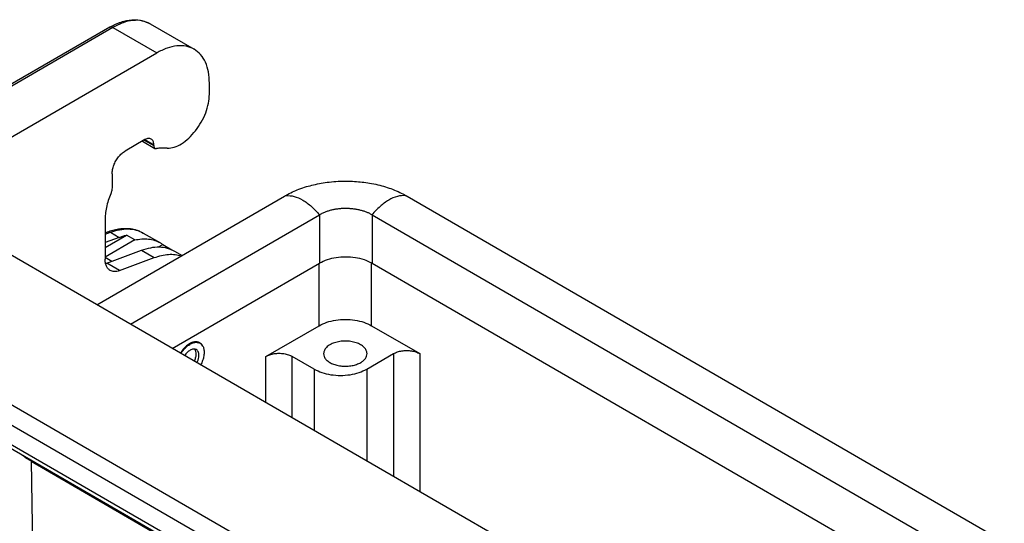
# Model space of a CAD drawing. Units: millimetres. Extents: x -567 to -270, y -385 to -175.
# Drawn here: x -553 to -529, y -348 to -335 of the extents above; entities that cross this region are included whole.
import ezdxf

# ---------------------------------------------------------------- set-up
doc = ezdxf.new("R2010")
doc.units = ezdxf.units.MM

msp = doc.modelspace()

# ---------------------------------------------------------------- linework, layer by layer
at = {"color": 2, "linetype": 'Continuous'}
for p, q in [((-550.828, -335.56), (-555.525, -338.278)), ((-550.753, -335.567), (-555.45, -338.286)), ((-550.753, -335.567), (-549.692, -336.181)), ((-549.851, -335.477), (-548.791, -336.091)), ((-554.412, -338.913), (-549.692, -336.181)), ((-548.419, -337.181), (-548.419, -336.912)), ((-549.979, -338.28), (-550.456, -338.556)), ((-550.04, -338.315), (-549.736, -338.491)), ((-549.996, -338.29), (-549.767, -338.422)), ((-549.978, -338.279), (-549.767, -338.402)), ((-549.767, -338.422), (-549.767, -338.402)), ((-549.439, -338.49), (-549.585, -338.488)), ((-550.774, -339.107), (-550.774, -339.442)), ((-551.144, -342.276), (-546.606, -339.649)), ((-543.636, -339.649), (-529.189, -348.011)), ((-550.33, -342.747), (-545.757, -340.1)), ((-545.757, -340.1), (-545.757, -341.272)), ((-544.485, -340.1), (-530.003, -348.481)), ((-544.485, -340.1), (-544.485, -341.272)), ((-550.944, -340.233), (-550.944, -341.171)), ((-550.944, -340.534), (-550.884, -340.512)), ((-550.944, -340.57), (-550.813, -340.521)), ((-550.944, -340.889), (-550.429, -340.591)), ((-550.813, -340.521), (-550.601, -340.644)), ((-550.227, -340.708), (-550.429, -340.591)), ((-550.019, -340.539), (-549.606, -340.779)), ((-536.239, -350.903), (-553.812, -340.732)), ((-550.601, -340.644), (-550.944, -340.772)), ((-550.227, -340.708), (-550.944, -341.123)), ((-549.652, -340.876), (-549.548, -340.816)), ((-549.548, -340.816), (-549.328, -340.943)), ((-550.901, -341.272), (-550.06, -340.957)), ((-550.06, -340.957), (-549.753, -341.135)), ((-549.266, -340.975), (-549.081, -341.082)), ((-550.783, -341.228), (-550.944, -341.135)), ((-550.593, -341.45), (-550.901, -341.272)), ((-550.593, -341.45), (-549.753, -341.135)), ((-549.317, -343.333), (-545.757, -341.272)), ((-545.768, -342.783), (-545.768, -341.279)), ((-544.495, -342.783), (-544.495, -341.266)), ((-544.485, -341.272), (-531.016, -349.068)), ((-547.051, -343.526), (-545.768, -342.783)), ((-544.495, -342.783), (-543.328, -343.458)), ((-548.646, -343.206), (-548.699, -343.175)), ((-544.612, -343.833), (-543.965, -343.458)), ((-543.965, -343.458), (-543.965, -346.431)), ((-543.328, -343.458), (-543.328, -346.799)), ((-541.063, -351.733), (-555.246, -343.524)), ((-547.051, -344.645), (-547.051, -343.526)), ((-545.885, -343.833), (-546.415, -343.526)), ((-546.415, -345.013), (-546.415, -343.526)), ((-541.275, -352.1), (-555.458, -343.891)), ((-545.885, -343.833), (-545.885, -345.32)), ((-544.612, -343.833), (-544.612, -346.057)), ((-541.275, -352.572), (-555.458, -344.363)), ((-541.213, -352.709), (-555.396, -344.5)), ((-552.736, -346.04), (-552.737, -346.048)), ((-552.737, -346.048), (-535.914, -355.785)), ((-552.73, -346.064), (-552.687, -348.959)), ((-552.73, -346.064), (-535.941, -355.781))]:
    msp.add_line(p, q, dxfattribs=at)
for points, knots in [([(-550.828, -335.56), (-550.8, -335.544), (-550.748, -335.515), (-550.669, -335.478), (-550.595, -335.448), (-550.503, -335.417), (-550.393, -335.391), (-550.232, -335.374), (-550.044, -335.387), (-549.914, -335.448), (-549.851, -335.477)], [0, 0, 0, 0, 0.095163, 0.178525, 0.261709, 0.335331, 0.470768, 0.599159, 0.819394, 1.025801, 1.025801, 1.025801, 1.025801]), ([(-550.753, -335.567), (-550.76, -335.564), (-550.773, -335.557), (-550.793, -335.552), (-550.812, -335.552), (-550.823, -335.557), (-550.828, -335.56)], [0, 0, 0, 0, 0.02287252, 0.04332426, 0.06170759, 0.07886737, 0.07886737, 0.07886737, 0.07886737]), ([(-549.851, -335.477), (-549.915, -335.449), (-550.045, -335.39), (-550.275, -335.389), (-550.517, -335.444), (-550.671, -335.525), (-550.753, -335.567)], [0, 0, 0, 0, 0.2059173, 0.4265173, 0.6719383, 0.9464085, 0.9464085, 0.9464085, 0.9464085]), ([(-548.791, -336.091), (-548.854, -336.063), (-548.985, -336.004), (-549.214, -336.003), (-549.456, -336.058), (-549.611, -336.139), (-549.692, -336.181)], [0, 0, 0, 0, 0.2059173, 0.4265173, 0.6719383, 0.9464085, 0.9464085, 0.9464085, 0.9464085]), ([(-548.419, -336.912), (-548.424, -336.821), (-548.431, -336.648), (-548.504, -336.412), (-548.619, -336.215), (-548.735, -336.131), (-548.791, -336.091)], [0, 0, 0, 0, 0.2727029, 0.5166482, 0.7360693, 0.9410036, 0.9410036, 0.9410036, 0.9410036]), ([(-549.439, -338.49), (-549.382, -338.484), (-549.259, -338.471), (-549.082, -338.378), (-548.908, -338.243), (-548.748, -338.065), (-548.61, -337.858), (-548.505, -337.634), (-548.435, -337.407), (-548.424, -337.254), (-548.419, -337.181)], [0, 0, 0, 0, 0.170068, 0.366726, 0.588939, 0.830395, 1.081713, 1.332148, 1.571068, 1.789466, 1.789466, 1.789466, 1.789466]), ([(-549.828, -338.265), (-549.839, -338.26), (-549.861, -338.25), (-549.899, -338.25), (-549.939, -338.259), (-549.965, -338.273), (-549.979, -338.28)], [0, 0, 0, 0, 0.0343196, 0.0710862, 0.1119897, 0.1577347, 0.1577347, 0.1577347, 0.1577347]), ([(-549.767, -338.402), (-549.767, -338.386), (-549.768, -338.358), (-549.781, -338.318), (-549.8, -338.285), (-549.819, -338.271), (-549.828, -338.265)], [0, 0, 0, 0, 0.0454505, 0.086108, 0.1226782, 0.1568339, 0.1568339, 0.1568339, 0.1568339]), ([(-549.767, -338.422), (-549.766, -338.43), (-549.766, -338.444), (-549.759, -338.464), (-549.75, -338.48), (-549.74, -338.487), (-549.736, -338.491)], [0, 0, 0, 0, 0.02272525, 0.04305401, 0.0613391, 0.07841696, 0.07841696, 0.07841696, 0.07841696]), ([(-550.774, -339.107), (-550.772, -339.073), (-550.767, -339.002), (-550.733, -338.896), (-550.684, -338.792), (-550.618, -338.697), (-550.543, -338.615), (-550.484, -338.575), (-550.456, -338.556)], [0, 0, 0, 0, 0.1018328, 0.213363, 0.3301477, 0.4469701, 0.5586083, 0.6606026, 0.6606026, 0.6606026, 0.6606026]), ([(-549.736, -338.491), (-549.73, -338.493), (-549.717, -338.499), (-549.703, -338.498), (-549.696, -338.497)], [0, 0, 0, 0, 0.01938833, 0.04049529, 0.04049529, 0.04049529, 0.04049529]), ([(-549.585, -338.488), (-549.603, -338.488), (-549.641, -338.489), (-549.677, -338.494), (-549.696, -338.497)], [0, 0, 0, 0, 0.0548736, 0.1117082, 0.1117082, 0.1117082, 0.1117082]), ([(-546.569, -339.628), (-546.514, -339.599), (-546.413, -339.545), (-546.245, -339.476), (-546.076, -339.418), (-545.895, -339.37), (-545.712, -339.332), (-545.512, -339.304), (-545.315, -339.287), (-545.11, -339.282), (-544.917, -339.288), (-544.725, -339.305), (-544.536, -339.331), (-544.348, -339.369), (-544.161, -339.42), (-543.984, -339.48), (-543.821, -339.549), (-543.719, -339.603), (-543.673, -339.628)], [0, 0, 0, 0, 0.183695, 0.345923, 0.544039, 0.716533, 0.90933, 1.105212, 1.320193, 1.503264, 1.719272, 1.900665, 2.080907, 2.289875, 2.477903, 2.660542, 2.851756, 3.00712, 3.00712, 3.00712, 3.00712]), ([(-550.806, -339.589), (-550.826, -339.644), (-550.868, -339.752), (-550.91, -339.916), (-550.938, -340.076), (-550.942, -340.181), (-550.944, -340.233)], [0, 0, 0, 0, 0.1762291, 0.3465129, 0.5090225, 0.6622885, 0.6622885, 0.6622885, 0.6622885]), ([(-550.774, -339.442), (-550.776, -339.466), (-550.779, -339.517), (-550.796, -339.564), (-550.806, -339.589)], [0, 0, 0, 0, 0.0716679, 0.1503457, 0.1503457, 0.1503457, 0.1503457]), ([(-546.606, -339.649), (-546.603, -339.647), (-546.596, -339.644), (-546.587, -339.638), (-546.578, -339.633), (-546.572, -339.63), (-546.569, -339.628)], [0, 0, 0, 0, 0.01048162, 0.02123131, 0.0319317, 0.04265501, 0.04265501, 0.04265501, 0.04265501]), ([(-546.569, -339.628), (-546.502, -339.632), (-546.359, -339.642), (-546.149, -339.743), (-545.94, -339.894), (-545.819, -340.028), (-545.755, -340.099)], [0, 0, 0, 0, 0.1983499, 0.4271042, 0.6861196, 0.9689867, 0.9689867, 0.9689867, 0.9689867]), ([(-543.673, -339.628), (-543.74, -339.632), (-543.883, -339.642), (-544.093, -339.743), (-544.302, -339.894), (-544.423, -340.028), (-544.486, -340.099)], [0, 0, 0, 0, 0.1983499, 0.4271042, 0.6861196, 0.9689867, 0.9689867, 0.9689867, 0.9689867]), ([(-543.673, -339.628), (-543.67, -339.63), (-543.664, -339.633), (-543.655, -339.638), (-543.645, -339.644), (-543.639, -339.647), (-543.636, -339.649)], [0, 0, 0, 0, 0.01072332, 0.0214237, 0.0320477, 0.04265501, 0.04265501, 0.04265501, 0.04265501]), ([(-545.757, -340.1), (-545.757, -340.1), (-545.756, -340.099), (-545.756, -340.099), (-545.755, -340.099)], [0, 0, 0, 0, 0.001048444, 0.002098735, 0.002098735, 0.002098735, 0.002098735]), ([(-544.486, -340.099), (-544.51, -340.086), (-544.554, -340.062), (-544.625, -340.032), (-544.698, -340.006), (-544.78, -339.984), (-544.863, -339.967), (-544.948, -339.955), (-545.033, -339.948), (-545.121, -339.945), (-545.208, -339.948), (-545.298, -339.955), (-545.383, -339.968), (-545.466, -339.985), (-545.543, -340.006), (-545.621, -340.033), (-545.691, -340.064), (-545.736, -340.088), (-545.755, -340.099)], [0, 0, 0, 0, 0.080086, 0.15088, 0.230749, 0.313241, 0.40457, 0.484342, 0.571928, 0.659629, 0.747274, 0.834805, 0.929272, 1.005988, 1.088507, 1.168403, 1.252008, 1.31941, 1.31941, 1.31941, 1.31941]), ([(-544.486, -340.099), (-544.486, -340.099), (-544.485, -340.099), (-544.485, -340.1), (-544.485, -340.1)], [0, 0, 0, 0, 0.001050292, 0.002098735, 0.002098735, 0.002098735, 0.002098735]), ([(-550.884, -340.512), (-550.841, -340.496), (-550.755, -340.467), (-550.625, -340.439), (-550.506, -340.427), (-550.393, -340.427), (-550.291, -340.439), (-550.192, -340.463), (-550.102, -340.495), (-550.045, -340.525), (-550.019, -340.539)], [0, 0, 0, 0, 0.1390734, 0.2720426, 0.3956062, 0.500144, 0.6090458, 0.7024797, 0.8055654, 0.8946678, 0.8946678, 0.8946678, 0.8946678]), ([(-550.884, -340.512), (-550.873, -340.509), (-550.848, -340.504), (-550.825, -340.515), (-550.813, -340.521)], [0, 0, 0, 0, 0.03471221, 0.07357098, 0.07357098, 0.07357098, 0.07357098]), ([(-550.813, -340.521), (-550.741, -340.497), (-550.601, -340.452), (-550.389, -340.434), (-550.191, -340.457), (-550.076, -340.512), (-550.019, -340.539)], [0, 0, 0, 0, 0.2287486, 0.438424, 0.6331417, 0.8195361, 0.8195361, 0.8195361, 0.8195361]), ([(-550.601, -340.644), (-550.572, -340.633), (-550.516, -340.613), (-550.458, -340.599), (-550.429, -340.591)], [0, 0, 0, 0, 0.091583, 0.1800675, 0.1800675, 0.1800675, 0.1800675]), ([(-550.227, -340.708), (-550.17, -340.697), (-550.06, -340.677), (-549.896, -340.681), (-549.742, -340.711), (-549.65, -340.756), (-549.606, -340.779)], [0, 0, 0, 0, 0.1735462, 0.3360461, 0.4903157, 0.6401652, 0.6401652, 0.6401652, 0.6401652]), ([(-549.606, -340.779), (-549.596, -340.784), (-549.576, -340.796), (-549.557, -340.809), (-549.548, -340.816)], [0, 0, 0, 0, 0.0345237, 0.06910361, 0.06910361, 0.06910361, 0.06910361]), ([(-550.06, -340.957), (-549.988, -340.933), (-549.848, -340.887), (-549.636, -340.87), (-549.438, -340.893), (-549.323, -340.948), (-549.266, -340.975)], [0, 0, 0, 0, 0.2287486, 0.438424, 0.6331417, 0.8195361, 0.8195361, 0.8195361, 0.8195361]), ([(-549.753, -341.135), (-549.694, -341.115), (-549.582, -341.077), (-549.411, -341.053), (-549.249, -341.053), (-549.147, -341.079), (-549.098, -341.091)], [0, 0, 0, 0, 0.1836688, 0.354911, 0.5153939, 0.6678337, 0.6678337, 0.6678337, 0.6678337]), ([(-550.82, -341.445), (-550.839, -341.432), (-550.877, -341.404), (-550.916, -341.338), (-550.94, -341.259), (-550.942, -341.202), (-550.944, -341.171)], [0, 0, 0, 0, 0.0683114, 0.1414518, 0.2227669, 0.3136679, 0.3136679, 0.3136679, 0.3136679]), ([(-550.901, -341.272), (-550.906, -341.274), (-550.916, -341.278), (-550.926, -341.281), (-550.931, -341.282)], [0, 0, 0, 0, 0.01619374, 0.03204988, 0.03204988, 0.03204988, 0.03204988]), ([(-544.485, -341.272), (-544.546, -341.242), (-544.674, -341.179), (-544.891, -341.132), (-545.121, -341.114), (-545.351, -341.132), (-545.568, -341.179), (-545.696, -341.242), (-545.757, -341.272)], [0, 0, 0, 0, 0.203933, 0.427112, 0.66068, 0.894248, 1.117426, 1.32136, 1.32136, 1.32136, 1.32136]), ([(-550.593, -341.45), (-550.614, -341.457), (-550.654, -341.47), (-550.714, -341.475), (-550.771, -341.469), (-550.804, -341.453), (-550.82, -341.445)], [0, 0, 0, 0, 0.0653567, 0.125264, 0.1808976, 0.2341532, 0.2341532, 0.2341532, 0.2341532]), ([(-545.768, -342.783), (-545.707, -342.753), (-545.578, -342.69), (-545.362, -342.642), (-545.131, -342.624), (-544.901, -342.642), (-544.684, -342.69), (-544.556, -342.753), (-544.495, -342.783)], [0, 0, 0, 0, 0.203951, 0.427165, 0.660777, 0.894389, 1.117603, 1.321554, 1.321554, 1.321554, 1.321554]), ([(-548.653, -343.193), (-548.675, -343.184), (-548.722, -343.165), (-548.805, -343.175), (-548.89, -343.209), (-548.975, -343.269), (-549.055, -343.348), (-549.1, -343.413), (-549.123, -343.446)], [0, 0, 0, 0, 0.0712778, 0.1503757, 0.2415885, 0.3453375, 0.4593059, 0.5795074, 0.5795074, 0.5795074, 0.5795074]), ([(-549.108, -343.454), (-549.086, -343.422), (-549.042, -343.358), (-548.963, -343.28), (-548.879, -343.222), (-548.795, -343.188), (-548.714, -343.178), (-548.668, -343.197), (-548.646, -343.206)], [0, 0, 0, 0, 0.1182527, 0.2303609, 0.332412, 0.4221348, 0.499949, 0.5700786, 0.5700786, 0.5700786, 0.5700786]), ([(-548.58, -343.276), (-548.589, -343.259), (-548.607, -343.226), (-548.638, -343.204), (-548.653, -343.193)], [0, 0, 0, 0, 0.0576018, 0.1115764, 0.1115764, 0.1115764, 0.1115764]), ([(-548.646, -343.206), (-548.627, -343.22), (-548.587, -343.251), (-548.555, -343.327), (-548.543, -343.416), (-548.552, -343.518), (-548.58, -343.625), (-548.613, -343.695), (-548.63, -343.731)], [0, 0, 0, 0, 0.0701296, 0.1479439, 0.2376667, 0.3397177, 0.451826, 0.5700786, 0.5700786, 0.5700786, 0.5700786]), ([(-544.606, -343.458), (-544.61, -343.431), (-544.618, -343.374), (-544.678, -343.299), (-544.762, -343.237), (-544.871, -343.19), (-544.997, -343.161), (-545.131, -343.151), (-545.266, -343.161), (-545.391, -343.19), (-545.501, -343.237), (-545.585, -343.299), (-545.644, -343.374), (-545.653, -343.431), (-545.656, -343.458)], [0, 0, 0, 0, 0.080653, 0.170771, 0.275276, 0.394248, 0.524455, 0.660729, 0.797003, 0.927211, 1.046182, 1.150687, 1.240806, 1.321459, 1.321459, 1.321459, 1.321459]), ([(-548.886, -343.377), (-548.898, -343.384), (-548.923, -343.4), (-548.957, -343.431), (-548.99, -343.466), (-549.009, -343.493), (-549.018, -343.506)], [0, 0, 0, 0, 0.0427881, 0.0885819, 0.136722, 0.1863948, 0.1863948, 0.1863948, 0.1863948]), ([(-548.736, -343.362), (-548.746, -343.357), (-548.768, -343.347), (-548.806, -343.347), (-548.847, -343.356), (-548.873, -343.37), (-548.886, -343.377)], [0, 0, 0, 0, 0.0343196, 0.0710862, 0.1119897, 0.1577347, 0.1577347, 0.1577347, 0.1577347]), ([(-548.784, -343.642), (-548.772, -343.614), (-548.749, -343.56), (-548.736, -343.479), (-548.738, -343.405), (-548.761, -343.367), (-548.771, -343.349)], [0, 0, 0, 0, 0.0907834, 0.1739625, 0.2458039, 0.3060374, 0.3060374, 0.3060374, 0.3060374]), ([(-548.721, -343.678), (-548.711, -343.657), (-548.692, -343.614), (-548.676, -343.549), (-548.672, -343.488), (-548.68, -343.434), (-548.7, -343.389), (-548.724, -343.37), (-548.736, -343.362)], [0, 0, 0, 0, 0.0714523, 0.1389114, 0.2002203, 0.2541949, 0.3012071, 0.3437805, 0.3437805, 0.3437805, 0.3437805]), ([(-547.051, -343.526), (-547.021, -343.511), (-546.957, -343.479), (-546.848, -343.455), (-546.733, -343.446), (-546.618, -343.455), (-546.51, -343.479), (-546.445, -343.511), (-546.415, -343.526)], [0, 0, 0, 0, 0.1019756, 0.2135823, 0.3303884, 0.4471946, 0.5588013, 0.6607769, 0.6607769, 0.6607769, 0.6607769]), ([(-545.656, -343.458), (-545.653, -343.482), (-545.647, -343.533), (-545.599, -343.602), (-545.529, -343.661), (-545.438, -343.708), (-545.331, -343.742), (-545.213, -343.761), (-545.091, -343.764), (-544.971, -343.75), (-544.859, -343.722), (-544.792, -343.689), (-544.76, -343.673)], [0, 0, 0, 0, 0.072402, 0.151872, 0.242583, 0.345364, 0.458558, 0.578911, 0.702262, 0.824104, 0.940103, 1.046634, 1.046634, 1.046634, 1.046634]), ([(-544.76, -343.673), (-544.738, -343.658), (-544.695, -343.631), (-544.646, -343.578), (-544.613, -343.52), (-544.609, -343.478), (-544.606, -343.458)], [0, 0, 0, 0, 0.0798938, 0.151402, 0.2157581, 0.2758898, 0.2758898, 0.2758898, 0.2758898]), ([(-543.965, -343.458), (-543.934, -343.443), (-543.87, -343.412), (-543.762, -343.388), (-543.647, -343.379), (-543.531, -343.388), (-543.423, -343.412), (-543.359, -343.443), (-543.328, -343.458)], [0, 0, 0, 0, 0.1019756, 0.2135823, 0.3303884, 0.4471946, 0.5588013, 0.6607769, 0.6607769, 0.6607769, 0.6607769]), ([(-545.885, -343.833), (-545.823, -343.863), (-545.695, -343.925), (-545.478, -343.973), (-545.248, -343.991), (-545.018, -343.973), (-544.801, -343.925), (-544.673, -343.863), (-544.612, -343.833)], [0, 0, 0, 0, 0.203951, 0.427165, 0.660777, 0.894389, 1.117603, 1.321554, 1.321554, 1.321554, 1.321554]), ([(-552.73, -346.064), (-552.768, -346.042), (-552.842, -345.997), (-552.91, -345.945), (-552.944, -345.92)], [0, 0, 0, 0, 0.1316014, 0.2578264, 0.2578264, 0.2578264, 0.2578264]), ([(-552.879, -345.957), (-552.856, -345.973), (-552.809, -346.005), (-552.761, -346.034), (-552.737, -346.048)], [0, 0, 0, 0, 0.0831789, 0.1685753, 0.1685753, 0.1685753, 0.1685753])]:
    msp.add_open_spline(points, degree=3, knots=knots, dxfattribs=at)

doc.saveas('drawing.dxf')
